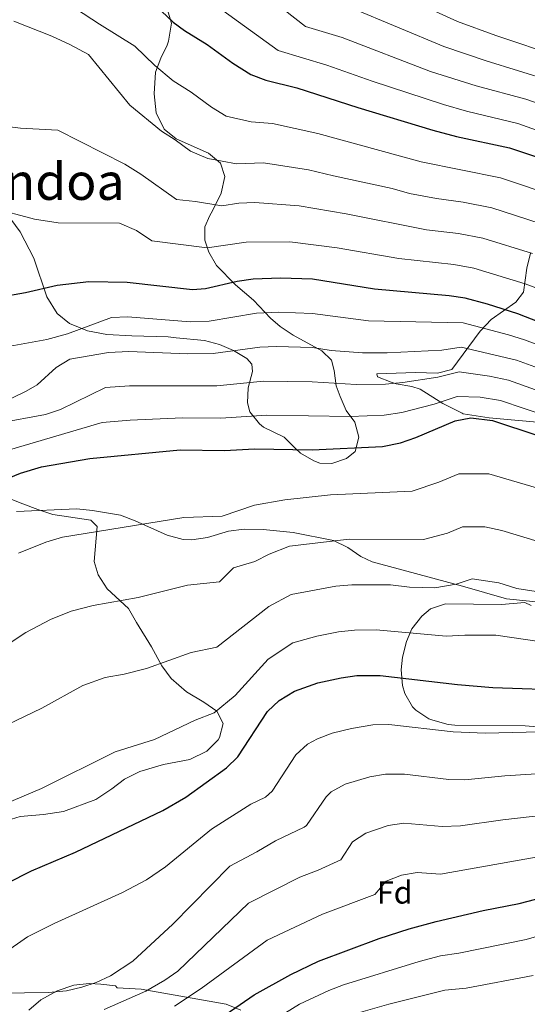
# Model space of a CAD drawing. Extents: x 607230 to 614109, y 747983 to 752720.
# Drawn here: x 611613 to 611772, y 748465 to 748774 of the extents above; entities that cross this region are included whole.
import ezdxf
from ezdxf.enums import TextEntityAlignment as Align

# ---------------------------------------------------------------- set-up
doc = ezdxf.new("R2010")
doc.units = 0
doc.header["$MEASUREMENT"] = 0
doc.linetypes.add('DGN Style 3', pattern=[109.270168, 78.05012, -31.220048])
for name, color, linetype in [('Nivel 21', 7, 'Continuous'), ('Nivel 35', 7, 'Continuous'), ('Nivel 37', 7, 'Continuous'), ('Nivel 4', 7, 'Continuous'), ('Nivel 45', 7, 'Continuous'), ('Nivel 5', 7, 'Continuous'), ('Nivel 57', 7, 'Continuous'), ('Nivel 59', 7, 'Continuous')]:
    doc.layers.add(name, color=color, linetype=linetype)
doc.styles.add('Style-arial', font='arial.shx', dxfattribs={"bigfont": 'arialbig.shx'})
doc.styles.add('Style-times', font='times.shx', dxfattribs={"bigfont": 'timesbig.shx'})

msp = doc.modelspace()

# ---------------------------------------------------------------- linework, layer by layer
at = {"layer": 'Nivel 21', "color": 7, "linetype": 'DGN Style 3', "lineweight": 0}
msp.add_polyline3d([(611611.761, 748620.001, 647.684), (611630.641, 748620.801, 646.748), (611635.595, 748620.288, 646.466), (611644.321, 748618.801, 645.846), (611648.956, 748617.029, 645.306), (611659.045, 748612.522, 643.968), (611664.022, 748611.193, 643.416), (611666.721, 748611.041, 643.293), (611671.651, 748611.825, 643.007), (611678.241, 748613.761, 643.452), (611683.189, 748614.38, 643.175), (611689.12, 748614.285, 642.471), (611698.561, 748613.361, 641.419), (611711.241, 748610.881, 640.074), (611715.707, 748608.675, 639.123), (611719.865, 748605.783, 638.097), (611723.361, 748604.161, 637.536), (611751.782, 748596.524, 634.614), (611765.521, 748592.481, 633.709), (611786.241, 748590.401, 633.875)], dxfattribs=at)
at = {"layer": 'Nivel 35', "color": 92, "linetype": 'DGN Style 3', "lineweight": 0}
for points in [[(611685.641, 748666.241, 664.41), (611685.801, 748663.921, 662.65), (611684.401, 748658.801, 659.61), (611684.225, 748654.098, 657.769), (611684.961, 748651.281, 656.93), (611688.007, 748647.465, 655.903), (611689.281, 748646.481, 655.71), (611695.761, 748643.281, 655.27), (611699.313, 748639.773, 655.494), (611700.921, 748638.321, 655.29), (611705.059, 748635.856, 653.892), (611706.961, 748635.121, 653.27), (611710.761, 748635.041, 652.23), (611715.352, 748636.592, 651.844), (611718.001, 748638.801, 652.29), (611719.161, 748643.281, 653.37), (611717.983, 748648.036, 654.36), (611715.201, 748651.681, 655.29), (611713.309, 748656.038, 656.812), (611712.121, 748659.441, 658.13), (611711.461, 748664.179, 659.608), (611710.601, 748667.521, 660.69), (611707.601, 748670.401, 662.13), (611698.561, 748675.361, 664.99), (611694.526, 748678.068, 666.221), (611691.481, 748680.641, 667.31), (611686.121, 748686.321, 670.25), (611680.441, 748691.121, 673.13), (611674.521, 748697.201, 676.31), (611672.053, 748701.422, 677.724), (611670.841, 748705.121, 678.79), (611670.881, 748709.361, 680.33), (611672.459, 748712.921, 683.666), (611673.201, 748714.401, 684.53), (611675.921, 748719.921, 685.57), (611677.161, 748725.201, 686.61), (611675.721, 748729.361, 687.65), (611672.036, 748732.509, 688.901), (611661.881, 748736.961, 691.05), (611658.067, 748740.021, 692.003), (611655.614, 748745.127, 693.21), (611654.97, 748751.14, 694.373), (611655.401, 748757.921, 695.41), (611657.006, 748762.272, 697.228), (611658.988, 748766.363, 699.425), (611659.441, 748767.681, 699.83), (611660.361, 748773.361, 700.93), (611659.041, 748777.761, 702.01)], [(611609.961, 748711.761, 680.59), (611612.859, 748707.771, 679.634), (611617.114, 748699.473, 677.912), (611621.201, 748687.361, 675.97), (611624.521, 748682.081, 674.79), (611628.353, 748679.008, 673.871), (611633.988, 748676.681, 672.997), (611640.035, 748675.567, 672.058), (611647.921, 748675.121, 670.95), (611659.351, 748674.806, 670.035), (611661.881, 748674.481, 669.83), (611670.721, 748673.601, 667.91), (611675.461, 748672.375, 667.272), (611679.841, 748670.481, 666.69), (611684.078, 748667.959, 665.465), (611685.641, 748666.241, 664.41)], [(611773.041, 748701.041, 686.73), (611771.913, 748696.318, 685.54), (611770.841, 748688.881, 682.77), (611768.521, 748685.681, 680.89), (611760.751, 748680.255, 677.671), (611757.288, 748676.614, 675.701), (611748.441, 748664.561, 670.53), (611743.868, 748663.438, 668.85), (611737.001, 748663.601, 667.49), (611724.881, 748663.201, 665.29), (611725.001, 748662.241, 665.29), (611729.349, 748660.526, 663.587), (611730.881, 748660.081, 663.05), (611735.782, 748659.197, 662.233), (611738.481, 748658.401, 661.53), (611745.601, 748653.841, 658.37), (611751.601, 748650.801, 655.93), (611751.961, 748650.641, 653.21), (611760.085, 748649.364, 652.87), (611777.481, 748647.761, 651.73)], [(611607.393, 748522.532, 632.88), (611612.867, 748524.179, 633.06), (611620.241, 748524.801, 632.01), (611626.441, 748525.761, 630.75), (611636.572, 748529.553, 628.803), (611641.608, 748532.848, 628.605), (611645.599, 748535.894, 628.519), (611650.39, 748538.341, 628.367), (611657.899, 748540.483, 628.206), (611666.161, 748542.081, 628.69), (611671.521, 748544.721, 629.33), (611674.978, 748548.258, 629.794), (611675.441, 748548.961, 629.87), (611676.561, 748553.361, 630.35), (611674.561, 748557.201, 631.15), (611670.549, 748560.097, 631.877), (611665.041, 748563.361, 632.61), (611660.241, 748567.521, 633.29), (611657.336, 748571.514, 634.104), (611654.121, 748577.441, 635.37), (611649.401, 748585.121, 636.93), (611646.841, 748589.441, 636.91), (611640.161, 748595.681, 639.27), (611637.351, 748600.016, 640.015), (611636.121, 748604.241, 640.75), (611637.041, 748615.201, 642.97), (611635.001, 748617.201, 643.77), (611623.121, 748618.961, 647.25), (611618.389, 748620.601, 647.546), (611613.704, 748622.374, 647.167), (611610.241, 748623.681, 647.59)], [(611773.268, 748590.463, 635.051), (611771.321, 748591.361, 635.01), (611764.001, 748590.721, 634.61), (611746.361, 748590.961, 633.05), (611741.737, 748589.358, 632.76), (611739.001, 748587.121, 632.71), (611735.87, 748583.107, 632.821), (611734.121, 748579.121, 632.95), (611732.883, 748574.198, 632.992), (611732.521, 748570.241, 632.89), (611732.939, 748565.351, 632.25), (611733.641, 748562.801, 631.69), (611736.012, 748558.57, 630.495), (611737.041, 748557.521, 630.15), (611741.134, 748554.886, 629.007), (611742.401, 748554.401, 628.71), (611747.207, 748553.038, 628.043), (611749.281, 748552.801, 627.71), (611771.366, 748552.596, 622.828), (611780.266, 748551.913, 621.248)], [(611682.121, 748463.361, 601.45), (611677.521, 748465.281, 602.73), (611650.881, 748469.921, 607.85), (611643.281, 748470.401, 609.19), (611642.761, 748470.961, 609.01), (611638.153, 748471.485, 611.019), (611634.521, 748471.761, 612.11), (611629.72, 748471.185, 613.126), (611624.521, 748469.441, 614.09), (611619.401, 748466.561, 614.77), (611615.565, 748463.362, 614.67)]]:
    msp.add_polyline3d(points, dxfattribs=at)
at = {"layer": 'Nivel 4', "color": 30, "linetype": 'Continuous', "lineweight": 30, "flags": 128}
for points, elevation in [([(611657.281, 748777.041), (611660.941, 748773.63), (611664.481, 748771.041), (611671.561, 748766.641), (611679.615, 748760.696), (611685.281, 748757.201), (611689.97, 748755.449), (611699.692, 748753.036), (611718.896, 748746.837), (611742.449, 748739.748), (611749.881, 748737.761), (611766.481, 748734.161), (611802.841, 748722.001), (611808.081, 748719.921), (611820.321, 748713.521), (611841.561, 748705.201), (611869.361, 748696.081), (611878.201, 748693.681), (611883.159, 748692.935), (611899.542, 748695.021), (611913.601, 748694.881), (611920.361, 748695.681)], 700), ([(611791.119, 748673.467), (611769.116, 748682.01), (611759.598, 748685.056), (611752.542, 748686.934), (611747.601, 748687.681), (611724.157, 748689.821), (611704.645, 748692.873), (611694.64, 748693.266), (611685.995, 748692.894), (611681.041, 748692.161), (611671.041, 748689.921), (611667.012, 748689.615), (611646.441, 748691.841), (611634.45, 748692.065), (611624.481, 748690.961), (611614.506, 748688.658), (611606.214, 748687.179)], 675), ([(611602.173, 748627.63), (611612.981, 748632.035), (611619.561, 748634.001), (611634.713, 748636.613), (611663.081, 748639.281), (611677.041, 748639.121), (611686.401, 748639.601), (611704.521, 748639.281), (611726.601, 748640.401), (611732.321, 748641.521), (611737.05, 748643.15), (611749.401, 748648.401), (611754.316, 748649.356), (611761.161, 748648.481), (611775.427, 748643.841)], 650), ([(611600.801, 748499.201), (611616.401, 748507.121), (611630.226, 748512.941), (611657.693, 748526.035), (611664.874, 748530.28), (611677.684, 748539.457), (611681.201, 748542.881), (611690.561, 748557.121), (611694.141, 748560.605), (611698.959, 748563.486), (611706.321, 748566.161), (611713.641, 748567.761), (611718.606, 748568.409), (611725.921, 748568.456)], 625), ([(611725.921, 748568.456), (611750.161, 748565.601), (611761.241, 748564.641), (611785.881, 748563.841)], 625), ([(611668.794, 748456.024), (611686.375, 748468.187), (611697.841, 748474.561), (611706.561, 748478.721), (611725.586, 748485.849), (611735.016, 748488.925), (611743.442, 748491.174), (611758.232, 748494.617), (611769.561, 748496.881), (611784.841, 748500.801)], 600)]:
    msp.add_lwpolyline(points, dxfattribs=dict(at, elevation=elevation))
at = {"layer": 'Nivel 5', "color": 30, "linetype": 'Continuous', "lineweight": 0, "flags": 128}
for points, elevation in [([(611620.321, 748784.481), (611637.801, 748772.961), (611648.9, 748766.113), (611655.113, 748760.001), (611660.873, 748755.201), (611666.537, 748751.681), (611672.98, 748746.925), (611677.513, 748744.129), (611685.378, 748742.282), (611692.065, 748741.827), (611706.294, 748738.624), (611738.79, 748729.762), (611763.693, 748724.715), (611798.892, 748712.916)], 695), ([(611684.809, 748786.173), (611702.417, 748772.241), (611713.918, 748768.82), (611741.699, 748758.18), (611756.048, 748753.578), (611771.662, 748749.41), (611776.717, 748747.673), (611812.524, 748734.106), (611828.982, 748727.164), (611838.105, 748724.302), (611852.353, 748720.513), (611877.35, 748715.13), (611887.294, 748715.345), (611900.054, 748716.736), (611905.49, 748716.682), (611910.562, 748717.64), (611917.251, 748720.239), (611923.973, 748727.038), (611934.837, 748740.494), (611939.976, 748745.909), (611951.598, 748756.629), (611958.996, 748762.963), (611965.485, 748768.023), (611985.921, 748780.081)], 710), ([(611727.916, 748784.044), (611750.14, 748773.847), (611762.216, 748769.396), (611782.213, 748762.771), (611799.659, 748755.277), (611816.968, 748748.292), (611831.819, 748743.089), (611847.747, 748739.725), (611876.5, 748736.579), (611886.47, 748737.125), (611895.568, 748738.502), (611902.553, 748739.938), (611908.021, 748742.237), (611913.426, 748746.281), (611929.845, 748759.98), (611949.744, 748775.495)], 720), ([(611716.749, 748778.095), (611745.92, 748766.013), (611759.132, 748761.487), (611779.465, 748755.222), (611830.401, 748735.126), (611839.43, 748732.657), (611852.998, 748729.729), (611876.925, 748725.854), (611886.882, 748726.235), (611906.557, 748728.789), (611912.636, 748731.238), (611918.699, 748736.66), (611930.099, 748748.409), (611934.91, 748752.945), (611954.37, 748769.229), (611961.507, 748774.394), (611971.966, 748780.587)], 715), ([(611674.645, 748778.607), (611693.849, 748764.721), (611709.184, 748760.16), (611723.424, 748755.088), (611745.759, 748747.763), (611752.964, 748745.669), (611769.071, 748741.785), (611810.302, 748727.013), (611827.564, 748719.201), (611843.107, 748713.832), (611869.344, 748706.379), (611877.775, 748704.405), (611887.706, 748704.455), (611896.845, 748705.619), (611909.545, 748705.781), (611914.566, 748706.491), (611919.756, 748708.095), (611924.878, 748711.925)], 705), ([(611610.921, 748773.921), (611622.801, 748769.201), (611628.481, 748766.561), (611634.281, 748763.521), (611647.293, 748747.563), (611657.265, 748739.361), (611661.513, 748736.721), (611666.345, 748733.154), (611671.733, 748730.841), (611680.786, 748729.115), (611689.309, 748729.41), (611703.38, 748727.284), (611711.192, 748725.329), (611729.618, 748721.436), (611735.132, 748719.777), (611743.574, 748718.221), (611751.9, 748717.093), (611760.905, 748715.27), (611776.07, 748710.445)], 690), ([(611606.961, 748741.041), (611613.001, 748740.321), (611624.721, 748739.681), (611645.686, 748729.014), (611650.777, 748725.921), (611661.977, 748717.985), (611667.941, 748717.339), (611676.195, 748715.948), (611681.54, 748716.787), (611686.553, 748716.994), (611700.467, 748715.945), (611715.223, 748713.418), (611740.421, 748708.451), (611750.467, 748707.289), (611758.117, 748705.824), (611773.752, 748700.967)], 685), ([(611604.001, 748715.281), (611617.321, 748711.761), (611624.801, 748710.641), (611644.079, 748710.464), (611649.341, 748708.198), (611654.209, 748704.913), (611671.603, 748702.781), (611683.797, 748704.577), (611697.553, 748704.605), (611712.403, 748702.759), (611731.798, 748699.442), (611749.034, 748697.485), (611755.329, 748696.379), (611771.434, 748691.488), (611794.511, 748682.757)], 680), ([(611608.561, 748671.681), (611621.281, 748674.001), (611627.761, 748675.761), (611641.518, 748680.91), (611646.685, 748681.038), (611666.225, 748679.548), (611672.241, 748679.761), (611687.076, 748682.217), (611693.992, 748682.515), (611704.62, 748682.154), (611722.227, 748679.814), (611751.913, 748679.227), (611766.156, 748675.479), (611771.253, 748673.856), (611787.98, 748667.541), (611801.694, 748663.686), (611817.233, 748661.204), (611824.647, 748660.711)], 670), ([(611610.266, 748655.569), (611614.768, 748657.743), (611618.161, 748659.761), (611624.201, 748665.201), (611628.493, 748667.817), (611640.565, 748669.906), (611646.929, 748670.236), (611665.439, 748669.481), (611673.441, 748669.601), (611688.157, 748671.541), (611693.344, 748671.764), (611704.595, 748671.436), (611710.522, 748670.508)], 665), ([(611710.522, 748670.508), (611720.297, 748669.807), (611728.122, 748669.78), (611745.221, 748670.651), (611751.285, 748671.52), (611768.73, 748667.512), (611784.842, 748661.616)], 665), ([(611606.001, 748647.681), (611620.844, 748650.422), (611625.554, 748651.98), (611639.611, 748658.902), (611647.173, 748659.434), (611674.641, 748659.441), (611689.238, 748660.864), (611704.57, 748660.717), (611718.367, 748659.8), (611727.615, 748659.987), (611733.038, 748660.477), (611744.031, 748662.136), (611750.657, 748663.814), (611760.236, 748662.417), (611766.207, 748661.168), (611781.703, 748655.691)], 660), ([(611607.76, 748638.758), (611638.658, 748647.898), (611647.417, 748648.632), (611663.867, 748649.347), (611675.841, 748649.281), (611690.319, 748650.188), (611716.437, 748649.793), (611727.108, 748650.194), (611732.679, 748650.999), (611742.841, 748653.621), (611750.029, 748656.107), (611757.276, 748655.886), (611763.684, 748654.824), (611778.565, 748649.766)], 655), ([(611612.296, 748606.843), (611620.943, 748610.367), (611626.207, 748611.94), (611664.252, 748618.063), (611676.233, 748618.517), (611686.459, 748621.928), (611695.947, 748623.66), (611710.339, 748625.179), (611735.889, 748626.337), (611744.349, 748629.118), (611750.549, 748631.754), (611759.957, 748631.818), (611780.279, 748625.795)], 645), ([(611609.413, 748578.468), (611614.68, 748581.915), (611622.42, 748586.057), (611628.905, 748588.7), (611635.809, 748590.389), (611649.878, 748592.943), (611665.423, 748596.845), (611675.425, 748597.913), (611679.803, 748602.296), (611686.517, 748604.255), (611691.064, 748606.555), (611697.423, 748609.048), (611716.147, 748611.235), (611739.457, 748611.153), (611747.047, 748613.131), (611751.697, 748615.108), (611758.753, 748615.156), (611764.045, 748614.016), (611775.519, 748610.506)], 640), ([(611608.972, 748553.021), (611619.66, 748558.203), (611632.544, 748565.271), (611639.499, 748567.819), (611645.56, 748568.864), (611652.483, 748570.64), (611666.595, 748575.627), (611674.618, 748577.31), (611690.896, 748590.077), (611697.935, 748593.861), (611711.99, 748596.47), (611716.966, 748596.96), (611729.172, 748596.883), (611735.131, 748596.181), (611743.025, 748595.969), (611749.745, 748597.143), (611754.811, 748598.843), (611763.11, 748597.558), (611768.837, 748595.769), (611780.277, 748594.014)], 635), ([(611698.447, 748578.673), (611705.961, 748580.785), (611712.815, 748582.115), (611717.786, 748582.684), (611724.637, 748582.772), (611746.593, 748580.785), (611752.443, 748581.156), (611762.175, 748581.099), (611775.756, 748579.165)], 630), ([(611607.182, 748527.735), (611619.599, 748532.981), (611642.668, 748544.485), (611655.088, 748548.337), (611667.766, 748554.409), (611673.81, 748556.706), (611680.369, 748562.129), (611690.728, 748573.599), (611698.447, 748578.673)], 630), ([(611607.561, 748481.045), (611615.161, 748486.401), (611623.561, 748490.561), (611645.01, 748500.274), (611652.578, 748504.257), (611658.5, 748508.363), (611672.883, 748520.2), (611685.332, 748528.011), (611689.922, 748530.289), (611691.964, 748532.089), (611699.452, 748543.481), (611703.082, 748546.897), (611706.17, 748548.573), (611710.838, 748550.387), (611716.94, 748551.796), (611723.573, 748552.962), (611728.576, 748553.082), (611748.817, 748550.715), (611758.813, 748550.377), (611784.554, 748550.945), (611790.652, 748551.412), (611816.056, 748552.233), (611827.615, 748552.354), (611838.409, 748552.157)], 620), ([(611599.001, 748468.615), (611621.801, 748468.87), (611627.401, 748469.441), (611632.266, 748470.569), (611636.681, 748472.081), (611641.25, 748474.126), (611648.209, 748478.787), (611660.795, 748490.376), (611678.74, 748508.578), (611687.151, 748513.029), (611692.98, 748516.565), (611702.067, 748520.765), (611702.727, 748521.298), (611708.962, 748530.316), (611710.491, 748531.933), (611714.865, 748534.364), (611722.663, 748536.644), (611727.572, 748537.471), (611733.54, 748537.409), (611747.473, 748535.83), (611752.466, 748535.703), (611764.996, 748536.925), (611783.227, 748538.05)], 615), ([(611639.227, 748463.508), (611652.337, 748469.357), (611658.281, 748472.721), (611662.363, 748475.636), (611684.598, 748496.956), (611700.628, 748505.12), (611706.425, 748507.292), (611713.49, 748510.507), (611717.234, 748516.203), (611721.427, 748518.917), (611728.379, 748521.384), (611733.288, 748522.07), (611745.371, 748520.977), (611751.107, 748521.207), (611764.376, 748523.148), (611781.9, 748525.155)], 610), ([(611661.33, 748464.594), (611669.67, 748470.102), (611690.455, 748485.334), (611707.761, 748493.472), (611724.253, 748499.716), (611727.804, 748503.837), (611732.564, 748505.729), (611737.454, 748506.574), (611744.785, 748506.059), (611794.903, 748515.001)], 605), ([(611675.36, 748449.597), (611700.608, 748465.188), (611709.761, 748469.494), (611714.402, 748471.344), (611738.094, 748478.605), (611744.835, 748480.404), (611750.577, 748481.263), (611771.721, 748485.537), (611783.047, 748488.781)], 595), ([(611717.61, 748462.107), (611728.582, 748465.268), (611746.228, 748469.635), (611752.843, 748470.22), (611773.881, 748474.193)], 590)]:
    msp.add_lwpolyline(points, dxfattribs=dict(at, elevation=elevation))
at = {"layer": 'Nivel 57', "color": 92, "linetype": 'DGN Style 3', "lineweight": 0}
for points in [[(611659.041, 748777.761, 702.01), (611660.361, 748773.361, 700.93), (611659.441, 748767.681, 699.83), (611658.988, 748766.363, 699.425), (611657.006, 748762.272, 697.228), (611655.401, 748757.921, 695.41), (611654.97, 748751.14, 694.373), (611655.614, 748745.127, 693.21), (611658.067, 748740.021, 692.003), (611661.881, 748736.961, 691.05), (611672.036, 748732.509, 688.901), (611675.721, 748729.361, 687.65), (611677.161, 748725.201, 686.61), (611675.921, 748719.921, 685.57), (611673.201, 748714.401, 684.53), (611672.459, 748712.921, 683.666), (611670.881, 748709.361, 680.33), (611670.841, 748705.121, 678.79), (611672.053, 748701.422, 677.724), (611674.521, 748697.201, 676.31), (611680.441, 748691.121, 673.13), (611686.121, 748686.321, 670.25), (611691.481, 748680.641, 667.31), (611694.526, 748678.068, 666.221), (611698.561, 748675.361, 664.99), (611707.601, 748670.401, 662.13), (611710.601, 748667.521, 660.69), (611711.461, 748664.179, 659.608), (611712.121, 748659.441, 658.13), (611713.309, 748656.038, 656.812), (611715.201, 748651.681, 655.29), (611717.983, 748648.036, 654.36), (611719.161, 748643.281, 653.37), (611718.001, 748638.801, 652.29), (611715.352, 748636.592, 651.844), (611710.761, 748635.041, 652.23), (611706.961, 748635.121, 653.27), (611705.059, 748635.856, 653.892), (611700.921, 748638.321, 655.29), (611699.313, 748639.773, 655.494), (611695.761, 748643.281, 655.27), (611689.281, 748646.481, 655.71), (611688.007, 748647.465, 655.903), (611684.961, 748651.281, 656.93), (611684.225, 748654.098, 657.769), (611684.401, 748658.801, 659.61), (611685.801, 748663.921, 662.65), (611685.641, 748666.241, 664.41), (611684.078, 748667.959, 665.465), (611679.841, 748670.481, 666.69), (611675.461, 748672.375, 667.272), (611670.721, 748673.601, 667.91), (611661.881, 748674.481, 669.83), (611659.351, 748674.806, 670.035), (611647.921, 748675.121, 670.95), (611640.035, 748675.567, 672.058), (611633.988, 748676.681, 672.997), (611628.353, 748679.008, 673.871), (611624.521, 748682.081, 674.79), (611621.201, 748687.361, 675.97), (611617.114, 748699.473, 677.912), (611612.859, 748707.771, 679.634), (611609.961, 748711.761, 680.59)], [(611610.241, 748623.681, 647.59), (611613.704, 748622.374, 647.167), (611618.389, 748620.601, 647.546), (611623.121, 748618.961, 647.25), (611635.001, 748617.201, 643.77), (611637.041, 748615.201, 642.97), (611636.121, 748604.241, 640.75), (611637.351, 748600.016, 640.015), (611640.161, 748595.681, 639.27), (611646.841, 748589.441, 636.91), (611649.401, 748585.121, 636.93), (611654.121, 748577.441, 635.37), (611657.336, 748571.514, 634.104), (611660.241, 748567.521, 633.29), (611665.041, 748563.361, 632.61), (611670.549, 748560.097, 631.877), (611674.561, 748557.201, 631.15), (611676.561, 748553.361, 630.35), (611675.441, 748548.961, 629.87), (611674.978, 748548.258, 629.794), (611671.521, 748544.721, 629.33), (611666.161, 748542.081, 628.69), (611657.899, 748540.483, 628.206), (611650.39, 748538.341, 628.367), (611645.599, 748535.894, 628.519), (611641.608, 748532.848, 628.605), (611636.572, 748529.553, 628.803), (611626.441, 748525.761, 630.75), (611620.241, 748524.801, 632.01), (611612.867, 748524.179, 633.06), (611607.393, 748522.532, 632.88)], [(611615.565, 748463.362, 614.67), (611619.401, 748466.561, 614.77), (611624.521, 748469.441, 614.09), (611629.72, 748471.185, 613.126), (611634.521, 748471.761, 612.11), (611638.153, 748471.485, 611.019), (611642.761, 748470.961, 609.01), (611643.281, 748470.401, 609.19), (611650.881, 748469.921, 607.85), (611677.521, 748465.281, 602.73), (611682.121, 748463.361, 601.45)]]:
    msp.add_polyline3d(points, dxfattribs=at)
at = {"layer": 'Nivel 59', "color": 7, "linetype": 'Continuous', "lineweight": 0}
for points in [[(611773.041, 748701.041, 686.73), (611771.913, 748696.318, 685.54), (611770.841, 748688.881, 682.77), (611768.521, 748685.681, 680.89), (611760.751, 748680.255, 677.671), (611757.288, 748676.614, 675.701), (611748.441, 748664.561, 670.53), (611743.868, 748663.438, 668.85), (611737.001, 748663.601, 667.49), (611724.881, 748663.201, 665.29), (611725.001, 748662.241, 665.29), (611729.349, 748660.526, 663.587), (611730.881, 748660.081, 663.05), (611735.782, 748659.197, 662.233), (611738.481, 748658.401, 661.53), (611745.601, 748653.841, 658.37), (611751.601, 748650.801, 655.93), (611751.961, 748650.641, 653.21), (611760.085, 748649.364, 652.87), (611777.481, 748647.761, 651.73)], [(611773.268, 748590.463, 635.051), (611771.321, 748591.361, 635.01), (611764.001, 748590.721, 634.61), (611746.361, 748590.961, 633.05), (611741.737, 748589.358, 632.76), (611739.001, 748587.121, 632.71), (611735.87, 748583.107, 632.821), (611734.121, 748579.121, 632.95), (611732.883, 748574.198, 632.992), (611732.521, 748570.241, 632.89), (611732.939, 748565.351, 632.25), (611733.641, 748562.801, 631.69), (611736.012, 748558.57, 630.495), (611737.041, 748557.521, 630.15), (611741.134, 748554.886, 629.007), (611742.401, 748554.401, 628.71), (611747.207, 748553.038, 628.043), (611749.281, 748552.801, 627.71), (611771.366, 748552.596, 622.828), (611780.266, 748551.913, 621.248)]]:
    msp.add_polyline3d(points, dxfattribs=at)

# ---------------------------------------------------------------- texts
at = {"layer": 'Nivel 37', "color": 92, "linetype": 'Continuous', "lineweight": 0, "style": 'Style-arial'}
msp.add_text('Fd', height=7, dxfattribs=at).set_placement((611730.469, 748500.311, 603.711), align=Align.MIDDLE_CENTER)
at = {"layer": 'Nivel 45', "color": 7, "linetype": 'Continuous', "lineweight": 0, "style": 'Style-times'}
msp.add_text('Etxondoa', height=11.5, dxfattribs=at).set_placement((611610.606, 748723.563, 674.703), align=Align.MIDDLE_CENTER)

doc.saveas('drawing.dxf')
